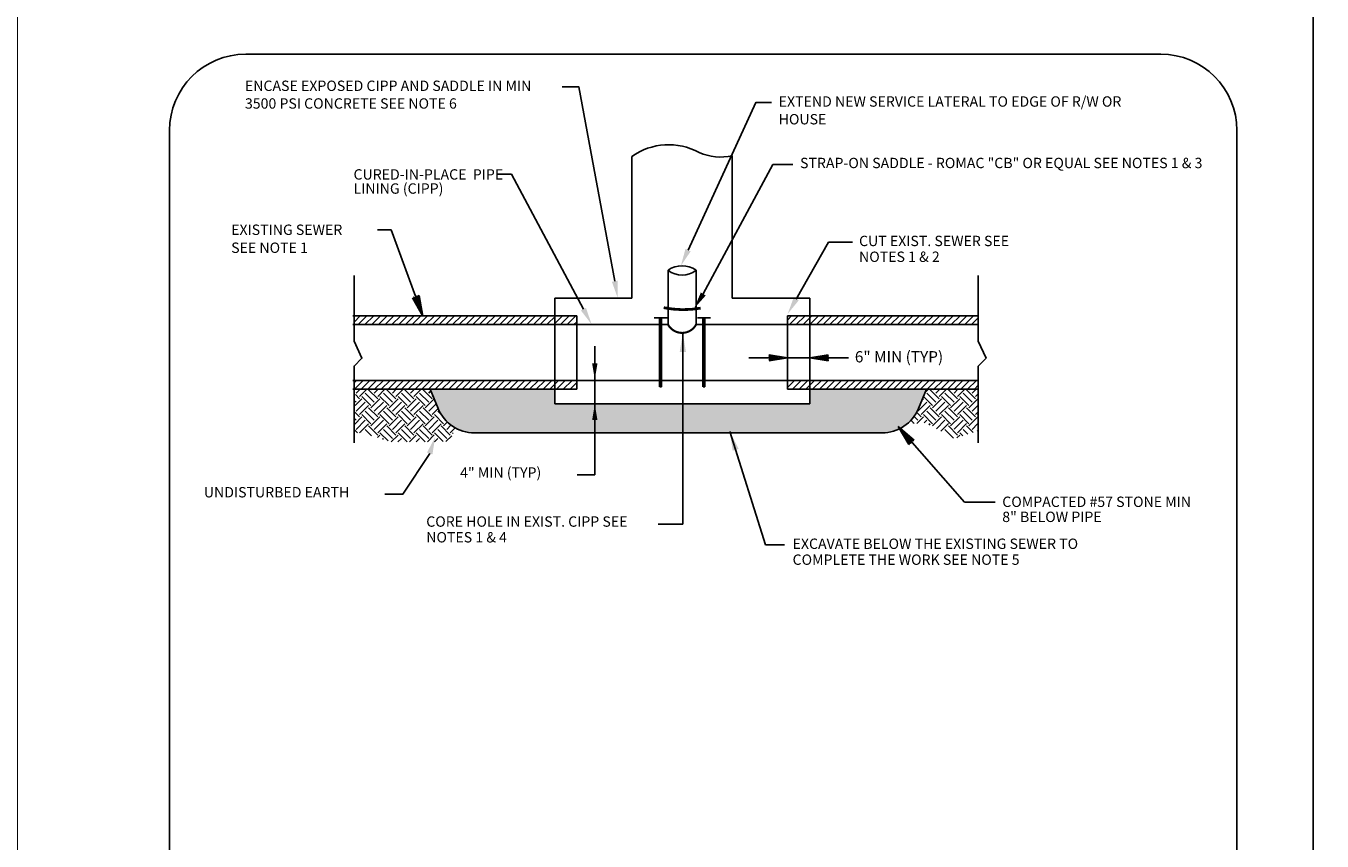
# Model space of a CAD drawing. Units: feet. Extents: x -2920 to 2110, y -26 to 117.
# Drawn here: x 122 to 131, y -21 to -15 of the extents above; entities that cross this region are included whole.
import ezdxf

# ---------------------------------------------------------------- set-up
doc = ezdxf.new("R2010")
doc.units = ezdxf.units.FT
doc.header["$MEASUREMENT"] = 0
doc.layers.get('0').update_dxf_attribs({"linetype": 'CONTINUOUS'})
doc.layers.get('DEFPOINTS').update_dxf_attribs({"linetype": 'CONTINUOUS'})
for name, color, linetype in [('__DETAIL-TXT', 3, 'CONTINUOUS'), ('_DETAIL-HATCH', 253, 'CONTINUOUS'), ('_LEADERS', 1, 'CONTINUOUS'), ('BOARDER', 2, 'CONTINUOUS'), ('BRICK', 253, 'CONTINUOUS'), ('EXISTPIPE', 253, 'CONTINUOUS'), ('GRAVEL-HATCH', 253, 'CONTINUOUS'), ('PIPE', 4, 'CONTINUOUS'), ('TEXT', 1, 'CONTINUOUS')]:
    doc.layers.add(name, color=color, linetype=linetype)
doc.styles.add('L120', font='simplex.shx', dxfattribs={"height": 4.8})
doc.styles.add('SIMPLEX', font='SIMPLEX.shx', dxfattribs={"height": 0.08})
doc.styles.get("Standard").update_dxf_attribs({"font": 'romans.shx'})
doc.dimstyles.new('ENGINEER', dxfattribs={"dimscale": 96, "dimtxt": 0.0875, "dimasz": 0.125, "dimexe": 0.125, "dimexo": 0.0625, "dimgap": 0.0625, "dimtad": 1, "dimdec": 4, "dimzin": 3, "dimdsep": 46, "dimtxsty": 'Standard', "dimblk": 'CDMAROW1', "dimcen": -0.0625, "dimclrd": 1, "dimclre": 1, "dimclrt": 2, "dimadec": 0, "dimazin": 0, "dimtfac": 1, "dimtdec": 4, "dimtix": 1, "dimtmove": 0, "dimatfit": 3, "dimfxl": 1, "dimtolj": 1, "dimtzin": 0, "dimarcsym": 0})
pattern_1 = [(45, (46.667115, -90.44371), (0, 0.11880035), [0.08400453, -0.08400453]), (45, (46.64484, -90.42143), (0, 0.11880035), [0.08400453, -0.08400453]), (45, (46.622565, -90.39916), (0, 0.11880035), [0.08400453, -0.08400453]), (135, (46.622565, -90.38431), (-0.11880035, 1e-17), [0.08400453, -0.08400453]), (135, (46.64484, -90.36203), (-0.11880035, 1e-17), [0.08400453, -0.08400453]), (135, (46.667115, -90.33976), (-0.11880035, 1e-17), [0.08400453, -0.08400453])]

# ---------------------------------------------------------------- blocks, each defined once
blk = doc.blocks.new('LDRARO')
at = {"color": 0}
for p, q in [((0.1184, 0.0197), (0, 0)), ((0, 0), (0.1184, -0.0197)), ((0.0296, 0), (0.1184, 0.0148)), ((0.1184, -0.0148), (0.0296, 0)), ((0.1184, 0.0099), (0.0592, 0)), ((0.0592, 0), (0.1184, -0.0099)), ((0.0888, 0), (0.1184, 0.0049)), ((0.1184, -0.0049), (0.0888, 0)), ((0.1184, 0.0148), (0.1184, 0.0099)), ((0.1184, 0.0049), (0.1184, 0)), ((0.125, 0), (0.1184, 0)), ((0.1184, -0.0099), (0.1184, -0.0049)), ((0.1184, -0.0148), (0.1184, -0.0197))]:
    blk.add_line(p, q, dxfattribs=at)
blk = doc.blocks.new('CDMAROW1')
at = {"color": 0}
for p, q in [((-1, 0), (-0.947, 0)), ((-0.947, 0.118), (-0.947, 0.158)), ((0, 0), (-0.947, 0.158)), ((-0.947, 0.118), (-0.237, 0)), ((-0.947, 0.079), (-0.947, 0.039)), ((-0.474, 0), (-0.947, 0.079)), ((-0.947, 0.039), (-0.711, 0)), ((-0.947, -0.039), (-0.947, 0)), ((-0.947, -0.158), (0, 0)), ((-0.237, 0), (-0.947, -0.118)), ((-0.947, -0.079), (-0.474, 0)), ((-0.711, 0), (-0.947, -0.039)), ((-0.947, -0.118), (-0.947, -0.079))]:
    blk.add_line(p, q, dxfattribs=at)
blk = doc.blocks.new('ReWa_8x11_TTLB')
at = {"layer": 'BOARDER'}
blk.add_lwpolyline([(1.333335, 10.333334), (7.333335, 10.333334, -0.41421356), (7.833335, 9.833334), (7.833335, 0.833334, -0.41421356), (7.333335, 0.333334), (1.333335, 0.333334, -0.41421356), (0.833335, 0.833334), (0.833335, 9.833334, -0.41421356)], format="xyb", close=True, dxfattribs=at)
at = {"layer": 'DEFPOINTS'}
blk.add_lwpolyline([(8.333335, -0.166666), (8.333335, 10.833334), (-0.166665, 10.833334), (-0.166665, -0.166666)], close=True, dxfattribs=at)

msp = doc.modelspace()

# ---------------------------------------------------------------- hatches: boundary and pattern name
at = {"layer": '_DETAIL-HATCH'}
h = msp.add_hatch(dxfattribs=at)
h.set_pattern_fill('LINE', color=256, scale=0.25, angle=45, style=0)
h.set_pattern_definition([(45, (-53.201328, -80.844858), (-0.022097087, 0.022097087), [])])
h.paths.add_polyline_path([(125.82440267, -17.14778279), (125.82440267, -17.09040595), (124.44511683, -17.09040595), (124.44511683, -17.14778279)])
h.paths.add_polyline_path([(125.82440267, -17.09040595), (125.82440267, -17.14778279), (125.90563715, -17.14778279), (125.90563715, -17.09040595)])
h.paths.add_polyline_path([(127.4349459, -17.14778279), (127.4349459, -17.09040595), (127.28662231, -17.09040595), (127.28662231, -17.14778279), (127.31354077, -17.14778279)])
h.paths.add_polyline_path([(128.53806885, -17.09040595), (127.4349459, -17.09040595), (127.4349459, -17.14778279), (128.53806885, -17.14778279)])
h.paths.add_polyline_path([(127.4349459, -17.57093701), (128.53806885, -17.57093701), (128.53806885, -17.51356017), (127.4349459, -17.51356017)])
h.paths.add_polyline_path([(127.28662231, -17.51356017), (127.28662231, -17.57093701), (127.4349459, -17.57093701), (127.4349459, -17.51356017)])
h.paths.add_polyline_path([(125.82440267, -17.51356017), (125.82440267, -17.57093701), (125.90563715, -17.57093701), (125.90563715, -17.51356017)])
edge = h.paths.add_edge_path()
edge.add_ellipse((125.76583929, -17.58792864), major_axis=(0.03586809, 0.00139651), ratio=0.4953763872, start_angle=67.936966565, end_angle=103.075047581, ccw=False)
edge.add_line((125.77867116, -17.57093701), (125.82440267, -17.57093701))
edge.add_line((125.82440267, -17.57093701), (125.82440267, -17.51356017))
edge.add_line((125.82440267, -17.51356017), (124.44511683, -17.51356017))
edge.add_line((124.44511683, -17.51356017), (124.44511683, -17.57093701))
edge.add_line((124.44511683, -17.57093701), (125.67106823, -17.57093701))
edge.add_ellipse((125.67985643, -17.58792864), major_axis=(0.03586809, 0.00139651), ratio=0.4953763872, start_angle=67.936966565, end_angle=103.075047581, ccw=False)
edge.add_line((125.6926883, -17.57093701), (125.75705109, -17.57093701))
h = msp.add_hatch(dxfattribs=at)
h.set_pattern_fill('EARTH', color=256, scale=0.336018, angle=45, style=0)
h.set_pattern_definition(pattern_1)
h.paths.add_polyline_path([(124.99617662, -17.69802171), (124.98093857, -17.66105385), (124.93750189, -17.57365212), (124.45537477, -17.57365212), (124.44518761, -17.85889291), (124.49901829, -17.85665227), (124.68967016, -17.91714739), (125.06200221, -17.91490705), (125.11359057, -17.82976552), (125.10755583, -17.8242396, -0.1675670635)])
h = msp.add_hatch(dxfattribs=at)
h.set_pattern_fill('EARTH', color=256, scale=0.336018, angle=45, style=0)
h.set_pattern_definition(pattern_1)
h.paths.add_polyline_path([(128.16511671, -17.66733937), (128.15174272, -17.6846462), (128.14622937, -17.69802171, -0.1253792049), (128.07005131, -17.80024425), (128.18856385, -17.79147488), (128.38317335, -17.89453093), (128.5332332, -17.84534532), (128.53806885, -17.65696355), (128.53806885, -17.57130971), (128.1984597, -17.57130971), (128.1957436, -17.57789903), (128.19090846, -17.59238946)])
at = {"layer": 'GRAVEL-HATCH'}
h = msp.add_hatch(dxfattribs=at)
h.set_pattern_fill('GRAVEL', color=256, scale=0.21)
h.set_pattern_definition([(228.012788, (46.818315, -90.233706), (-1.68, -1.89), [0.02825256, -2.7970085]), (184.969741, (46.799415, -90.254706), (2.52, 0.21), [0.04848228, -4.7997442]), (132.510447, (46.751115, -90.258906), (2.1, -2.31), [0.03418548, -3.38436685]), (267.273689, (46.669215, -90.311406), (0.21, 4.2), [0.04414998, -4.3708472]), (292.833654, (46.667115, -90.355506), (-1.05, 2.52), [0.04329255, -4.28596836]), (357.273689, (46.683915, -90.395406), (-4.2, 0.21), [0.04414998, -4.3708472]), (37.6942405, (46.728015, -90.397506), (-2.73, -2.1), [0.0583861, -5.7802182]), (72.255328, (46.774215, -90.361806), (1.47, 4.62), [0.05512248, -5.4571275]), (121.429566, (46.791015, -90.309306), (-1.68, 2.73), [0.0442995, -4.38565535]), (175.236358, (46.767915, -90.271506), (2.31, -0.21), [0.05057472, -2.47816014]), (222.397438, (46.717515, -90.267306), (-2.52, -2.31), [0.06540408, -6.47500875]), (138.814075, (46.877115, -90.313506), (-1.47, 1.26), [0.0223232, -2.2100074]), (171.469234, (46.860315, -90.298806), (2.73, -0.42), [0.04246977, -4.2045174]), (225, (46.81831, -90.2925), (-2e-17, -0.21), [0.0296984, -0.26728644]), (203.19859, (46.803615, -90.267306), (1.05, 0.42), [0.01599318, -1.58331917]), (291.80141, (46.788915, -90.273606), (-0.21, 0.63), [0.02261763, -1.10826698]), (30.963757, (46.797315, -90.294606), (0.63, 0.42), [0.0367351, -1.1877648]), (161.56505, (46.828815, -90.275706), (0.42, -0.21), [0.0265631, -0.6375152]), (16.38954, (46.667115, -90.273606), (2.1, 0.63), [0.037212, -3.6839975]), (70.346176, (46.702815, -90.263106), (-0.84, -2.31), [0.0312188, -3.09065563]), (293.19859, (46.828815, -90.233706), (-0.42, 1.05), [0.03198615, -1.5673262]), (343.61046, (46.841415, -90.263106), (-2.1, 0.63), [0.037212, -3.6839975]), (339.443955, (46.667115, -90.403806), (-1.05, 0.42), [0.0358848, -1.758356]), (294.77514, (46.700715, -90.416406), (-1.05, 2.31), [0.03006738, -2.97667504]), (66.80141, (46.830915, -90.443706), (0.42, 1.05), [0.03198615, -1.5673262]), (17.354025, (46.843515, -90.414306), (-2.73, -0.84), [0.0352025, -3.48503896]), (69.443955, (46.728015, -90.443706), (-0.42, -1.05), [0.0179424, -1.7762984]), (101.309932, (46.818315, -90.443706), (-0.21, 0.84), [0.0107079, -1.0600862]), (165.963757, (46.816215, -90.433206), (0.63, -0.21), [0.04329255, -0.82255963]), (186.009006, (46.774215, -90.422706), (2.1, 0.21), [0.0401205, -3.97192387]), (303.69007, (46.797315, -90.313506), (-0.21, 0.42), [0.0302866, -0.72687915]), (353.157227, (46.814115, -90.338706), (3.57, -0.42), [0.05287674, -5.23478815]), (60.945396, (46.866615, -90.345006), (-0.84, -1.47), [0.02162076, -2.14046157]), (90, (46.87711, -90.3261), (-0.21, 0.21), [0.0126, -0.1974]), (120.256437, (46.770015, -90.416406), (0.84, -1.47), [0.02917404, -2.8882392]), (48.012788, (46.755315, -90.391206), (1.68, 1.89), [0.05650512, -2.76875593]), (0, (46.79311, -90.3492), (0.21, 0.21), [0.0546, -0.1554]), (325.304846, (46.847715, -90.349206), (2.1, -1.47), [0.03320394, -3.2871876]), (254.054604, (46.875015, -90.368106), (-0.21, -0.84), [0.03057642, -1.49824666]), (207.645975, (46.866615, -90.397506), (-3.99, -2.1), [0.04978365, -4.92858958]), (175.426079, (46.822515, -90.420606), (-2.73, 0.21), [0.0526678, -5.2141054])])
edge = h.paths.add_edge_path()
edge.add_line((125.85701411, -17.66682903), (125.76107062, -17.66682903))
edge.add_line((125.76107062, -17.66682903), (125.76107062, -17.56898003))
edge.add_line((125.76107062, -17.56898003), (124.94379266, -17.57093701))
edge.add_line((124.94379266, -17.57093701), (124.99617662, -17.69802171))
edge.add_arc((125.23488825, -17.59962543), 0.2581958, 202.4013211, 270)
edge.add_line((125.23488825, -17.85782123), (125.85701411, -17.86171903))
edge.add_line((125.85701411, -17.86171903), (125.85701411, -17.66682903))
edge = h.paths.add_edge_path()
edge.add_line((128.14622937, -17.69802171), (128.19861333, -17.57093701))
edge.add_line((128.19861333, -17.57093701), (127.4349459, -17.57093701))
edge.add_line((127.4349459, -17.57093701), (127.4349459, -17.66682903))
edge.add_line((127.4349459, -17.66682903), (125.85701411, -17.66682903))
edge.add_line((125.85701411, -17.66682903), (125.85701411, -17.86171903))
edge.add_line((125.85701411, -17.86171903), (127.90751774, -17.85782123))
edge.add_arc((127.90751774, -17.59962543), 0.2581958, 270, 337.5986789)

# ---------------------------------------------------------------- linework, layer by layer
at = {"layer": '_LEADERS'}
for p, q in [((124.6893696, -16.52641553), (124.59848452, -16.52641553)), ((124.8967498, -17.0923508), (124.6893696, -16.52641553)), ((126.0238494, -17.2890384), (126.0238494, -18.1335926)), ((126.0238494, -17.36045757), (126.0238494, -17.46967219)), ((127.16063106, -17.3661627), (127.03463981, -17.3661627)), ((127.28662231, -17.3661627), (127.4349459, -17.3661627)), ((127.56093715, -17.3661627), (127.6869284, -17.3661627)), ((128.01298785, -17.81569917), (128.44724428, -18.31058276)), ((126.0238494, -18.1335926), (125.90752176, -18.1335926)), ((128.44724428, -18.31058276), (128.64950442, -18.31058276))]:
    msp.add_line(p, q, dxfattribs=at)
for points in [[(126.15438157, -16.86367463), (125.91931817, -15.59029487), (125.80880362, -15.59029487)], [(126.63555352, -16.65937024), (127.07890014, -15.69228146), (127.18328455, -15.69228146)], [(126.73516082, -16.94713607), (127.19193741, -16.09878239), (127.32241854, -16.09878239)], [(125.9494264, -17.04633383), (125.47651698, -16.1609173), (125.38073773, -16.1609173)], [(127.3443664, -16.98011205), (127.55647368, -16.60827862), (127.71454672, -16.60827862)], [(124.94117044, -17.99251735), (124.76558566, -18.2582976), (124.64666471, -18.2582976)]]:
    msp.add_lwpolyline(points, dxfattribs=at)
for points in [[(126.6527033, -16.66723229), (126.58838125, -16.76226891), (126.61840374, -16.65150819)], [(126.17293413, -16.86024986), (126.17493017, -16.97499001), (126.13582901, -16.86709939)], [(126.75112638, -16.95718731), (126.67485339, -17.04292946), (126.71919525, -16.93708483)], [(127.36075369, -16.98945996), (127.28827896, -17.0784358), (127.3279791, -16.97076415)], [(125.96606752, -17.03744565), (126.00275549, -17.14618055), (125.93278528, -17.05522201)], [(126.04142106, -17.40273727), (126.00627775, -17.40273727), (126.0238494, -17.50816722)], [(126.04142106, -17.77392521), (126.00627775, -17.77392521), (126.0238494, -17.66849526)], [(124.92327448, -17.98654565), (124.97700068, -17.88514159), (124.9590664, -17.99848906)]]:
    msp.add_solid(points, dxfattribs=at)
at = {"layer": 'BRICK', "color": 2}
for p, q in [((124.99617662, -17.69802171), (124.94379266, -17.57093701)), ((128.14622937, -17.69802171), (128.19861333, -17.57093701)), ((127.90751774, -17.85782123), (125.23488825, -17.85782123))]:
    msp.add_line(p, q, dxfattribs=at)
for centre, start, end in [((125.23488825, -17.59962543), 202.4013211, 270), ((127.90751774, -17.59962543), 270, 337.5986789)]:
    msp.add_arc(centre, 0.2581958, start, end, dxfattribs=at)
at = {"layer": 'DEFPOINTS'}
msp.add_lwpolyline([(139.23486933, -25.87517491), (139.23486933, -14.87517491), (130.73486933, -14.87517491), (130.73486933, -25.87517491)], close=True, dxfattribs=at)
at = {"layer": 'EXISTPIPE', "color": 6}
for p, q in [((126.50406377, -17.14778279), (126.50406377, -16.79043606)), ((126.6881957, -17.14778279), (126.6881957, -16.79043606)), ((124.43804308, -17.14778279), (126.50406377, -17.14778279)), ((126.6881957, -17.14778279), (127.31354077, -17.14778279)), ((127.28025386, -17.14778279), (128.53806885, -17.14778279)), ((124.43804308, -17.51356017), (127.31354077, -17.51356017)), ((127.28025386, -17.51356017), (128.53806885, -17.51356017))]:
    msp.add_line(p, q, dxfattribs=at)
at = {"layer": 'EXISTPIPE', "color": 2}
for p, q in [((124.43804308, -17.09040595), (125.90563715, -17.09040595)), ((127.28662231, -17.09040595), (128.53806885, -17.09040595)), ((124.43804308, -17.57093701), (125.90563715, -17.57093701)), ((127.28662231, -17.57093701), (128.53806885, -17.57093701))]:
    msp.add_line(p, q, dxfattribs=at)
at = {"layer": 'EXISTPIPE', "color": 6, "const_width": 0.01358353}
msp.add_lwpolyline([(126.50406377, -17.14778279, 0.5915455114), (126.6881957, -17.14778279, 0.5915455114)], format="xyb", dxfattribs=at)
at = {"layer": 'EXISTPIPE', "color": 6}
for centre, radius, start, end in [((126.59612973, -16.92891313), 0.16628903, 56.382199944, 123.617800056), ((126.59612973, -16.68351031), 0.14110017, 229.270657669, 310.729342331)]:
    msp.add_arc(centre, radius, start, end, dxfattribs=at)
at = {"layer": 'PIPE', "color": 2}
for p, q in [((126.45066531, -17.55683899), (126.46145015, -17.55683899)), ((126.73518481, -17.55683899), (126.74596964, -17.55683899))]:
    msp.add_line(p, q, dxfattribs=at)
at = {"layer": 'PIPE', "color": 2, "const_width": 0.01811138}
msp.add_lwpolyline([(126.47579064, -17.03700471, 0.0938010021), (126.71786177, -17.04004611, 0.1058802307)], format="xyb", dxfattribs=at)
at = {"layer": 'PIPE', "color": 2, "const_width": 0.01086683}
for points in [[(126.41151983, -17.10450397), (126.49966615, -17.10450397)], [(126.69603932, -17.10450397), (126.78418564, -17.10450397)]]:
    msp.add_lwpolyline(points, dxfattribs=at)
at = {"layer": 'TEXT', "color": 4}
for p, q in [((126.26660433, -16.04679677), (126.26660433, -16.97437048)), ((126.92565514, -16.97437048), (126.92565514, -16.04131603)), ((125.76107062, -16.97437048), (125.76107062, -17.66682903)), ((126.26660433, -16.97437048), (125.76107062, -16.97437048)), ((127.4349459, -16.97437048), (126.92565514, -16.97437048)), ((127.4349459, -17.66682903), (127.4349459, -16.97437048)), ((125.76107062, -17.66682903), (127.4349459, -17.66682903))]:
    msp.add_line(p, q, dxfattribs=at)
at = {"layer": 'TEXT', "color": 2}
for p, q in [((125.90563715, -17.09040595), (125.90563715, -17.57093701)), ((126.46145015, -17.55683899), (126.46145015, -17.10450397)), ((126.74596964, -17.55683899), (126.74596964, -17.10450397)), ((127.28662231, -17.57093701), (127.28662231, -17.09040595))]:
    msp.add_line(p, q, dxfattribs=at)
at = {"layer": 'TEXT', "color": 4, "flags": 128}
for points in [[(124.44511683, -16.82561735), (124.44511683, -17.25599357), (124.49640702, -17.36871095), (124.44511683, -17.41994646), (124.44511683, -17.92205176)], [(128.53806885, -16.82561735), (128.53806885, -17.25599357), (128.58935904, -17.36871095), (128.53806885, -17.41994646), (128.53806885, -17.92205176)]]:
    msp.add_lwpolyline(points, dxfattribs=at)
at = {"layer": 'TEXT', "color": 2, "const_width": 0.01811138}
for points in [[(126.45066531, -17.55683899), (126.45066531, -17.10450397)], [(126.73518481, -17.55683899), (126.73518481, -17.10450397)]]:
    msp.add_lwpolyline(points, dxfattribs=at)
at = {"layer": 'TEXT', "color": 4}
for centre, radius, start, end in [((126.50862455, -16.38401422), 0.41507759, 61.352194426, 125.666920644), ((126.84973221, -15.69597455), 0.35358878, 246.302623947, 282.399158944)]:
    msp.add_arc(centre, radius, start, end, dxfattribs=at)

# ---------------------------------------------------------------- block references
msp.add_blockref('ReWa_8x11_TTLB', (122.40153433, -25.70850891))
at = {"layer": '_LEADERS'}
for name, p, xscale, yscale, zscale, rotation in [('LDRARO', (124.8967498, -17.0923508), 1.147536866855743, 1.147536866855743, 1.147536866855743, 110.124800000014), ('CDMAROW1', (127.4349459, -17.3661627), 0.12599125, 0.12599125, 0.12599125, 180), ('LDRARO', (128.01298785, -17.81569917), 1.147536866855414, 1.147536866855414, 1.147536866855414, 310.1615445116664)]:
    msp.add_blockref(name, p, dxfattribs=dict(at, xscale=xscale, yscale=yscale, zscale=zscale, rotation=rotation))
at = {"layer": '_LEADERS', "xscale": 0.12599125, "yscale": 0.12599125, "zscale": 0.12599125}
msp.add_blockref('CDMAROW1', (127.28662231, -17.3661627), dxfattribs=at)

# ---------------------------------------------------------------- texts
at = {"layer": '__DETAIL-TXT', "char_height": 0.0679176649, "attachment_point": 1, "style": 'SIMPLEX'}
for s, insert, width, line_spacing_factor in [('ENCASE EXPOSED CIPP AND SADDLE IN MIN 3500 PSI CONCRETE SEE NOTE 6', (123.72939707, -15.54877195), 2.0990756217, 1.023669), ('EXTEND NEW SERVICE LATERAL TO EDGE OF R/W OR HOUSE', (127.22960415, -15.65175853), 2.3233605575, 1.025624), ('STRAP-ON SADDLE - ROMAC "CB" OR EQUAL SEE NOTES 1 & 3', (127.36986449, -16.05467991), 2.666383349, 0.913436), ('CURED-IN-PLACE  PIPE LINING (CIPP)', (124.44164345, -16.12951465), 1.0502862794, 0.818174), ('EXISTING SEWER  SEE NOTE 1', (123.63918567, -16.49216497), 0.8876156772, 1.041994), ('CUT EXIST. SEWER SEE NOTES 1 & 2', (127.75669029, -16.56569488), 1.0290683748, 0.914154), ('COMPACTED #57 STONE MIN 8" BELOW PIPE', (128.69599534, -18.27527924), 1.3473369443, 0.871781), ('CORE HOLE IN EXIST. CIPP SEE NOTES 1 & 4', (124.91845187, -18.40476595), 1.5135438639, 0.910462), ('EXCAVATE BELOW THE EXISTING SEWER TO COMPLETE THE WORK SEE NOTE 5', (127.32094928, -18.55027842), 2.231416304, 0.920841)]:
    msp.add_mtext(s, dxfattribs=dict(at, insert=insert, width=width, line_spacing_factor=line_spacing_factor))
at = {"layer": '__DETAIL-TXT', "attachment_point": 1}
for s, insert, char_height, width, style in [('6" MIN (TYP)', (127.729125, -17.32177606), 0.0738932002, 0.7320177099, 'L120'), ('4" MIN (TYP)', (125.14051733, -18.08360287), 0.0679176649, 0.7320177099, 'SIMPLEX'), ('UNDISTURBED EARTH', (123.45997379, -18.21254857), 0.0679176649, 1.15991212, 'SIMPLEX')]:
    msp.add_mtext(s, dxfattribs=dict(at, insert=insert, char_height=char_height, width=width, style=style))

# ---------------------------------------------------------------- leaders
at = {"layer": '_LEADERS'}
for points in [[(126.60118784, -17.20212216), (126.60118784, -18.45484167), (126.43866928, -18.45484167)], [(126.91005998, -17.84930991), (127.14359434, -18.59119921), (127.26810833, -18.59119921)]]:
    msp.add_leader(points, dimstyle='ENGINEER', override={"dimscale": 1, "dimclrd": 256, "dimadec": 4}, dxfattribs=at)

doc.saveas('drawing.dxf')
